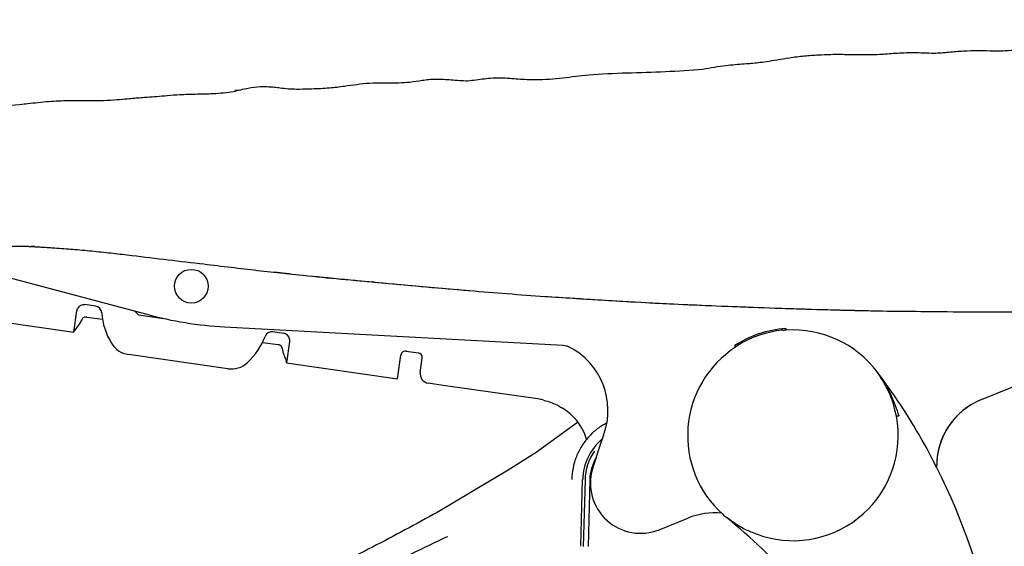
# Model space of a CAD drawing. Units: millimetres. Extents: x 44 to 3316, y 44 to 2332.
# Drawn here: x 2219 to 2425, y 1481 to 1592 of the extents above; entities that cross this region are included whole.
import ezdxf

# ---------------------------------------------------------------- set-up
doc = ezdxf.new("R2010")
doc.units = ezdxf.units.MM
doc.header["$PDSIZE"] = -1
doc.linetypes.add('SLD-Solido', pattern=[0])
doc.layers.add('OGGETTO', color=7, linetype='Continuous')
doc.styles.get("Standard").update_dxf_attribs({"font": 'arial.ttf'})
doc.dimstyles.new('SLDDIMSTYLE0', dxfattribs={"dimtxt": 28, "dimasz": 26.416, "dimexe": 0, "dimexo": 0.0625, "dimgap": 7, "dimtad": 1, "dimdec": 0, "dimlfac": 0.1, "dimrnd": 1e-09, "dimzin": 12, "dimdsep": 46, "dimtxsty": 'Standard', "dimcen": 0.09, "dimclrd": 251, "dimclre": 251, "dimclrt": 7, "dimadec": 0, "dimazin": 3, "dimtfac": 1, "dimtdec": 0, "dimtofl": 0, "dimtmove": 0, "dimatfit": 3, "dimfxl": 0, "dimfrac": 2, "dimtolj": 1, "dimtzin": 12, "dimarcsym": 0})

# ---------------------------------------------------------------- blocks, each defined once
blk = doc.blocks.new('*D10')
at = {"color": 251, "lineweight": -2}
for p, q in [((2365.16, 1732.73), (2751.99, 1732.73)), ((2751.99, 1177.03), (2751.99, 1706.31)), ((2546.82, 1150.62), (2751.99, 1150.62))]:
    blk.add_line(p, q, dxfattribs=at)
at = {"color": 251}
for points in [[(2747.59, 1706.31), (2756.39, 1706.31), (2751.99, 1732.73)], [(2747.59, 1177.03), (2756.39, 1177.03), (2751.99, 1150.62)]]:
    blk.add_solid(points, dxfattribs=at)
at = {"layer": 'Defpoints', "color": 0}
for p in [(2365.1, 1732.73), (2751.99, 1732.73), (2546.76, 1150.62)]:
    blk.add_point(p, dxfattribs=at)
at = {"color": 7, "insert": (2730.7, 1441.67), "char_height": 28, "attachment_point": 5, "rotation": 90}
blk.add_mtext('\\A1;58 - 69', dxfattribs=at)
blk = doc.blocks.new('*D11')
at = {"color": 251, "lineweight": -2}
for p, q in [((2147.11, 1785.36), (2820.47, 1785.36)), ((2820.47, 1177.03), (2820.47, 1758.94)), ((2546.82, 1150.62), (2820.47, 1150.62))]:
    blk.add_line(p, q, dxfattribs=at)
at = {"color": 251}
for points in [[(2816.07, 1758.94), (2824.87, 1758.94), (2820.47, 1785.36)], [(2816.07, 1177.03), (2824.87, 1177.03), (2820.47, 1150.62)]]:
    blk.add_solid(points, dxfattribs=at)
at = {"layer": 'Defpoints', "color": 0}
for p in [(2147.04, 1785.36), (2820.47, 1785.36), (2546.76, 1150.62)]:
    blk.add_point(p, dxfattribs=at)
at = {"color": 7, "insert": (2799.17, 1467.99), "char_height": 28, "attachment_point": 5, "rotation": 90}
blk.add_mtext('\\A1;63 - 74', dxfattribs=at)

msp = doc.modelspace()

# ---------------------------------------------------------------- linework, layer by layer
at = {"layer": 'OGGETTO', "linetype": 'SLD-Solido', "lineweight": -3}
for p, q in [((2265.06, 1576.89), (2264.14, 1576.81)), ((2222.28, 1544.17), (2221.78, 1544.2)), ((2226.43, 1543.91), (2227.03, 1543.87)), ((2214.1, 1538.4), (2245.75, 1530.01)), ((2274.4, 1538.61), (2274.86, 1538.56)), ((2274.86, 1538.56), (2276.87, 1538.36)), ((2293.29, 1536.77), (2293.08, 1536.79)), ((2293.29, 1536.77), (2313.1, 1535)), ((2200.64, 1530.59), (2230.44, 1526.3)), ((2230.44, 1526.3), (2231.08, 1530.75)), ((2231.08, 1530.75), (2231.24, 1531.24)), ((2235, 1531.7), (2232.78, 1532.03)), ((2243.24, 1530.67), (2243.96, 1529.91)), ((2400.82, 1530.7), (2402.84, 1530.67)), ((2233.16, 1529.44), (2236.45, 1528.97)), ((2243.96, 1529.91), (2249.21, 1529.15)), ((2420.53, 1512.18), (2464.58, 1529.96)), ((2262.02, 1527.38), (2332.93, 1523.55)), ((2274.35, 1526.03), (2272.13, 1526.35)), ((2378.69, 1526.97), (2378.85, 1526.68)), ((2379.47, 1527.04), (2379.67, 1526.69)), ((2269.96, 1524.14), (2273.25, 1523.67)), ((2275.62, 1524.34), (2274.98, 1519.88)), ((2275.61, 1524.84), (2275.62, 1524.34)), ((2300.08, 1522.33), (2302.56, 1521.97)), ((2369.03, 1523.15), (2368.86, 1523.46)), ((2369.03, 1523.15), (2368.86, 1523.46)), ((2369.43, 1523.82), (2369.57, 1523.57)), ((2262.68, 1518.62), (2241.87, 1521.62)), ((2274.98, 1519.88), (2298.24, 1516.53)), ((2298.24, 1516.53), (2298.95, 1521.48)), ((2302.98, 1517.87), (2303.4, 1520.84)), ((2398.71, 1517.96), (2398.67, 1517.93)), ((2307.79, 1515.15), (2304.67, 1515.6)), ((2313.74, 1514.3), (2307.79, 1515.15)), ((2327.6, 1512.3), (2313.74, 1514.3)), ((2402.71, 1508.7), (2402.42, 1509.97)), ((2335.9, 1507.37), (2327.28, 1501.12)), ((2327.28, 1501.12), (2321.39, 1497.37)), ((2321.39, 1497.37), (2306.55, 1488.57)), ((2336.64, 1481.48), (2337.01, 1495.42)), ((2337.51, 1495.41), (2337.14, 1481.46)), ((2338.51, 1495.38), (2338.14, 1481.44)), ((2353.06, 1484.95), (2359.05, 1487.37)), ((2367.13, 1487.52), (2367.16, 1487.56)), ((2308.64, 1483.49), (2308.61, 1483.47)), ((2373.66, 1483.99), (2374.67, 1483.59))]:
    msp.add_line(p, q, dxfattribs=at)
msp.add_circle((2255.05, 1535.89), 3.53, dxfattribs=at)
for centre, radius, start, end in [((2232.56, 1530.54), 1.5, 81.8001, 152.3289), ((2234.79, 1530.22), 1.5, 4.2795, 81.8001), ((2250.59, 1531.4), 14.35, 184.2795, 211.1383), ((2266.21, 1604.96), 77.69, 254.7284, 266.9087), ((2271.91, 1524.87), 1.5, 81.8001, 159.3207), ((2274.13, 1524.55), 1.5, 11.2713, 81.8001), ((2381.13, 1504.6), 22.5, 94.2174, 123.0457), ((2381.09, 1504.64), 22.16, 95.7944, 121.3266), ((2381.09, 1504.64), 22.09, 37.0741, 93.8113), ((2242.59, 1526.57), 5, 211.1383, 261.8001), ((2257.09, 1530.47), 14.35, 312.4619, 339.3207), ((2299.94, 1521.34), 1, 81.8001, 171.8001), ((2302.41, 1520.98), 1, 351.8001, 81.8001), ((2327.31, 1509.87), 15, 339.9313, 62.9112), ((2381.09, 1504.64), 22.09, 123.0672, 228.1351), ((2263.4, 1523.57), 5, 261.8001, 312.4619), ((2304.96, 1517.58), 2, 171.8001, 261.8001), ((2293.8, 1438.68), 131.5, 29.7808, 37.0741), ((2325.73, 1499.28), 13.16, 76.9877, 81.8001), ((2426.14, 1498.27), 15, 111.9804, 181.5328), ((2426.14, 1498.27), 15, 111.9804, 180.9568), ((2325.73, 1499.28), 13.16, 43.7603, 57.5941), ((2327.43, 1500.91), 10.8, 14.729, 43.7603), ((2381.09, 1504.64), 22, 253.0433, 10.645), ((2348.51, 1495.12), 11.5, 130.0436, 178.5), ((2454.11, 1463.55), 120, 159.9313, 163.4771), ((2293.8, 1438.68), 131.5, 13.681, 29.7808), ((2348.51, 1495.12), 11, 145.1452, 178.5), ((2348.51, 1495.12), 10, 150.929, 178.5), ((2349.13, 1494.69), 10.5, 163.4771, 291.9804), ((2364.66, 1473.46), 15, 84.3873, 111.9804), ((2381.09, 1504.64), 22.09, 228.1351, 230.8088), ((2289.58, 1392.4), 122.73, 32.2303, 50.8088)]:
    msp.add_arc(centre, radius, start, end, dxfattribs=at)
for centre, major_axis, start_param, end_param in [((2372.9, 1500), (24.59, 13.94), 0.856929, 0.864816), ((2388.38, 1508.77), (21.9, 12.42), 1.939526, 1.946735)]:
    msp.add_ellipse(centre, major_axis=major_axis, ratio=0.942905, start_param=start_param, end_param=end_param, dxfattribs=at)
for points, knots in [([(2421.87, 1585.17), (2423.09, 1585.15), (2425.96, 1585.11), (2430.31, 1585.58), (2433.51, 1586.11), (2435.01, 1586.37)], [0, 0, 0, 0, 0.28082, 0.662115, 1, 1, 1, 1]), ([(2362.19, 1581.31), (2363.79, 1581.6), (2366.64, 1582.12), (2370.55, 1582.41), (2373.39, 1582.62), (2375.67, 1582.93), (2377.85, 1583.29), (2380.47, 1583.73), (2383.37, 1584.1), (2386.26, 1584.31), (2388.8, 1584.4), (2390.9, 1584.42), (2393, 1584.38), (2395.74, 1584.33), (2398.98, 1584.37), (2402.6, 1584.68), (2406.44, 1584.84), (2409.17, 1584.7), (2410.63, 1584.63)], [0, 0, 0, 0, 0.100618, 0.1790546, 0.2382211, 0.2743958, 0.319524, 0.3748165, 0.4400926, 0.5026225, 0.5552624, 0.5975671, 0.6326107, 0.6871407, 0.7662685, 0.8326562, 0.9105861, 1, 1, 1, 1]), ([(2410.63, 1584.63), (2411.65, 1584.71), (2413.68, 1584.87), (2417.8, 1585.26), (2421.01, 1585.19), (2423.16, 1585.14)], [0, 0, 0, 0, 0.248199, 0.495435, 1, 1, 1, 1]), ([(2312.95, 1578.84), (2314.1, 1579.01), (2316.41, 1579.34), (2319.94, 1579.61), (2323.55, 1579.22), (2327.9, 1579.03), (2332.81, 1579.46), (2339.05, 1580.27), (2346.35, 1580.56), (2354.31, 1580.74), (2359.58, 1581.12), (2362.19, 1581.31)], [0, 0, 0, 0, 0.0714291, 0.1420876, 0.2137186, 0.2864661, 0.4014075, 0.512549, 0.6735334, 0.8386031, 1, 1, 1, 1]), ([(2263.86, 1576.6), (2264.89, 1576.88), (2266.73, 1577.37), (2269.22, 1577.69), (2271.04, 1577.65), (2272.44, 1577.55), (2273.78, 1577.39), (2275.57, 1577.17), (2277.81, 1577.12), (2280.66, 1577.22), (2283.81, 1577.33), (2286.95, 1577.72), (2289.75, 1578.15), (2292.46, 1578.46), (2295.38, 1578.46), (2298.2, 1578.42), (2300.92, 1578.57), (2303.48, 1579.02), (2306.35, 1579.33), (2309.56, 1579.06), (2311.78, 1578.92), (2312.95, 1578.84)], [0, 0, 0, 0, 0.065967, 0.117101, 0.154362, 0.177763, 0.204278, 0.241093, 0.288973, 0.341735, 0.416439, 0.480503, 0.531998, 0.586899, 0.645536, 0.710162, 0.757139, 0.809251, 0.866743, 0.930552, 1, 1, 1, 1]), ([(2184.03, 1570.83), (2217.43, 1573.71), (2220.53, 1574.07), (2225.03, 1574.6), (2229.11, 1574.77), (2232.94, 1574.71), (2236.36, 1574.71), (2239.3, 1574.91), (2241.42, 1575.1), (2243.09, 1575.25), (2244.51, 1575.36), (2246.1, 1575.47), (2247.92, 1575.6), (2250.17, 1575.82), (2252.84, 1576.03), (2256.06, 1576.11), (2259.81, 1576.15), (2262.45, 1576.44), (2263.86, 1576.6)], [0, 0, 0, 0, 0.103492, 0.197026, 0.279727, 0.351477, 0.429936, 0.489047, 0.534827, 0.566727, 0.596595, 0.62545, 0.666999, 0.712414, 0.768469, 0.835041, 0.912247, 1, 1, 1, 1]), ([(2215.78, 1544.31), (2216.27, 1544.28), (2217.3, 1544.21), (2218.57, 1544.25), (2219.35, 1544.25), (2219.59, 1544.25)], [0, 0, 0, 0, 0.389148, 0.810302, 1, 1, 1, 1]), ([(2219.39, 1544.25), (2219.7, 1544.25), (2220.32, 1544.25), (2221.03, 1544.23), (2221.38, 1544.22)], [0, 0, 0, 0, 0.496423, 1, 1, 1, 1]), ([(2219.59, 1544.25), (2219.89, 1544.26), (2220.79, 1544.27), (2221.69, 1544.21), (2222.28, 1544.17)], [0, 0, 0, 0, 0.344184, 1, 1, 1, 1]), ([(2221.78, 1544.2), (2221.66, 1544.19), (2221.53, 1544.19), (2221.41, 1544.21), (2221.41, 1544.22)], [0, 0, 0, 0, 0.9357, 1, 1, 1, 1]), ([(2221.77, 1544.17), (2222.57, 1544.13), (2224.28, 1544.04), (2225.98, 1543.94), (2226.88, 1543.88)], [0, 0, 0, 0, 0.468438, 1, 1, 1, 1]), ([(2222.28, 1544.17), (2223.28, 1544.12), (2224.65, 1544.04), (2226.05, 1543.94), (2226.43, 1543.91)], [0, 0, 0, 0, 0.73116, 1, 1, 1, 1]), ([(2226.93, 1543.88), (2228.19, 1543.79), (2230.78, 1543.59), (2234.71, 1543.22), (2238.66, 1542.8), (2243.83, 1542.2), (2250.15, 1541.42), (2255.18, 1540.83), (2257.67, 1540.54)], [0, 0, 0, 0, 0.1231951, 0.2528401, 0.3820614, 0.5088909, 0.756531, 1, 1, 1, 1]), ([(2257.67, 1540.54), (2259.58, 1540.31), (2263.3, 1539.86), (2268.89, 1539.2), (2272.56, 1538.81), (2274.4, 1538.61)], [0, 0, 0, 0, 0.342956, 0.671706, 1, 1, 1, 1]), ([(2272.4, 1538.87), (2273.22, 1538.78), (2274.93, 1538.59), (2281.87, 1537.78), (2288.03, 1537.24), (2293.29, 1536.77)], [0, 0, 0, 0, 0.117915, 0.245503, 1, 1, 1, 1]), ([(2280.24, 1538.03), (2281.38, 1537.91), (2285.66, 1537.48), (2289.93, 1537.08), (2293.06, 1536.78)], [0, 0, 0, 0, 0.2686282, 1, 1, 1, 1]), ([(2293.06, 1536.78), (2296.05, 1536.51), (2302.08, 1535.95), (2308.71, 1535.35), (2312.37, 1535.07), (2313, 1535.02)], [0, 0, 0, 0, 0.4506602, 0.9051549, 1, 1, 1, 1]), ([(2313.1, 1535), (2313.18, 1534.99), (2318.52, 1534.51), (2323.86, 1534.14), (2329.11, 1533.77)], [0, 0, 0, 0, 0.015134, 1, 1, 1, 1]), ([(2329.08, 1533.77), (2331.05, 1533.64), (2335, 1533.38), (2340.96, 1533.01), (2345.41, 1532.73), (2347.87, 1532.6), (2348.33, 1532.58)], [0, 0, 0, 0, 0.306069, 0.616397, 0.928728, 1, 1, 1, 1]), ([(2329.11, 1533.77), (2335.8, 1533.33), (2347.74, 1532.54), (2359.7, 1532.02), (2364.96, 1531.79)], [0, 0, 0, 0, 0.56, 1, 1, 1, 1]), ([(2350.29, 1532.48), (2352.18, 1532.37), (2357.06, 1532.1), (2361.95, 1531.91), (2364.95, 1531.79)], [0, 0, 0, 0, 0.386297, 1, 1, 1, 1]), ([(2364.95, 1531.79), (2367.93, 1531.68), (2373.89, 1531.45), (2380.33, 1531.21), (2383.8, 1531.12), (2384.28, 1531.1)], [0, 0, 0, 0, 0.462211, 0.925586, 1, 1, 1, 1]), ([(2364.96, 1531.79), (2371.65, 1531.53), (2383.6, 1531.07), (2395.56, 1530.81), (2400.82, 1530.7)], [0, 0, 0, 0, 0.560022, 1, 1, 1, 1]), ([(2386.33, 1531.05), (2388.13, 1530.99), (2392.95, 1530.85), (2397.76, 1530.76), (2400.76, 1530.7)], [0, 0, 0, 0, 0.375888, 1, 1, 1, 1]), ([(2400.76, 1530.7), (2401.11, 1530.69), (2401.81, 1530.68), (2402.5, 1530.67), (2402.85, 1530.67)], [0, 0, 0, 0, 0.50037, 1, 1, 1, 1]), ([(2402.84, 1530.67), (2405.51, 1530.65), (2411.51, 1530.58), (2420.15, 1530.52), (2428.05, 1530.57), (2432.6, 1530.51), (2434.54, 1530.49)], [0, 0, 0, 0, 0.252471, 0.5686, 0.816989, 1, 1, 1, 1]), ([(2232.18, 1529), (2231.89, 1528.53), (2231.3, 1527.59), (2230.6, 1526.71), (2230.49, 1526.46), (2230.45, 1526.36)], [0, 0, 0, 0, 0.366607, 0.7340662, 1, 1, 1, 1]), ([(2233.16, 1529.44), (2232.99, 1529.45), (2232.71, 1529.46), (2232.38, 1529.29), (2232.24, 1529.09), (2232.18, 1529)], [0, 0, 0, 0, 0.461787, 0.734496, 1, 1, 1, 1]), ([(2379.62, 1526.68), (2379.55, 1526.68), (2379.42, 1526.67), (2379.24, 1526.66), (2379.12, 1526.65), (2379.07, 1526.65), (2379.07, 1526.65), (2379.07, 1526.65)], [0, 0, 0, 0, 0.253317, 0.507113, 0.745875, 0.961438, 1, 1, 1, 1]), ([(2274.07, 1522.96), (2274.04, 1523.06), (2273.98, 1523.26), (2273.76, 1523.5), (2273.5, 1523.62), (2273.31, 1523.66), (2273.25, 1523.67)], [0, 0, 0, 0, 0.236322, 0.47108, 0.844971, 1, 1, 1, 1]), ([(2274.99, 1519.94), (2274.97, 1520.06), (2274.93, 1520.31), (2274.58, 1521.23), (2274.26, 1522.16), (2274.11, 1522.8), (2274.07, 1522.96)], [0, 0, 0, 0, 0.287987, 0.574489, 0.89538, 1, 1, 1, 1]), ([(2369.45, 1523.43), (2369.45, 1523.42), (2369.43, 1523.41), (2369.35, 1523.36), (2369.24, 1523.29), (2369.13, 1523.21), (2369.06, 1523.17), (2369.04, 1523.15)], [0, 0, 0, 0, 0.221915, 0.443825, 0.665868, 0.888133, 1, 1, 1, 1]), ([(2402.42, 1509.97), (2402.37, 1510.18), (2402.14, 1511.22), (2401.63, 1512.63), (2400.92, 1514.24), (2400.27, 1515.5), (2399.52, 1516.75), (2398.95, 1517.54), (2398.67, 1517.93)], [0, 0, 0, 0, 0.070349, 0.354809, 0.498859, 0.66713, 0.836643, 1, 1, 1, 1]), ([(2398.67, 1517.93), (2399.75, 1516.33), (2401.65, 1513.51), (2402.73, 1510.23), (2403.21, 1508.8)], [0, 0, 0, 0, 0.565124, 1, 1, 1, 1]), ([(2328.69, 1512.1), (2329.54, 1511.86), (2330.93, 1511.46), (2332.26, 1510.69), (2332.78, 1510.38)], [0, 0, 0, 0, 0.611935, 1, 1, 1, 1]), ([(2342.01, 1507.27), (2341.35, 1506.88), (2339.99, 1506.08), (2338.23, 1504.42), (2336.74, 1502.45), (2335.63, 1500.25), (2334.9, 1497.89), (2334.78, 1496.25), (2334.72, 1495.44)], [0, 0, 0, 0, 0.157401, 0.325921, 0.494441, 0.662961, 0.83148, 1, 1, 1, 1]), ([(2306.55, 1488.57), (2302.06, 1486.11), (2292.89, 1481.1), (2278.56, 1474.21), (2263.62, 1467.74), (2248.22, 1461.88), (2232.77, 1456.71), (2222.39, 1453.86), (2217.32, 1452.46)], [0, 0, 0, 0, 0.159288, 0.32462, 0.493976, 0.665339, 0.836686, 1, 1, 1, 1]), ([(2367.16, 1487.56), (2368.51, 1486.57), (2370.48, 1485.13), (2372.89, 1484.26), (2373.66, 1483.99)], [0, 0, 0, 0, 0.681736, 1, 1, 1, 1]), ([(2308.61, 1483.47), (2303.6, 1481.04), (2293.58, 1476.19), (2278.18, 1469.72), (2267.71, 1465.96), (2262.47, 1464.08)], [0, 0, 0, 0, 0.333348, 0.666682, 1, 1, 1, 1])]:
    msp.add_open_spline(points, degree=3, knots=knots, dxfattribs=at)
for points in [[(2332.93, 1523.55), (2333.14, 1523.53), (2333.56, 1523.48), (2333.95, 1523.31), (2334.14, 1523.23)], [(2332.93, 1523.55), (2333.14, 1523.53), (2333.56, 1523.48), (2333.95, 1523.31), (2334.14, 1523.23)], [(2402.71, 1508.7), (2402.72, 1508.71), (2402.74, 1508.71), (2402.85, 1508.73), (2403.01, 1508.76), (2403.14, 1508.78), (2403.21, 1508.8)]]:
    msp.add_open_spline(points, degree=3, dxfattribs=at)

# ---------------------------------------------------------------- dimensions: what is measured, and where the dimension line sits
for base, p2, text, picture, middle in [((2820.47, 1785.36), (2147.04, 1785.36), '<> - 74', '*D11', (2799.17, 1467.99)), ((2751.99, 1732.73), (2365.1, 1732.73), '<> - 69', '*D10', (2730.7, 1441.67))]:
    dim = msp.add_linear_dim(base=base, p1=(2546.76, 1150.62), p2=p2, angle=90, text=text, dimstyle='SLDDIMSTYLE0')
    dim.commit()
    dim.dimension.update_dxf_attribs({"geometry": picture, "text_midpoint": middle})

doc.saveas('drawing.dxf')
